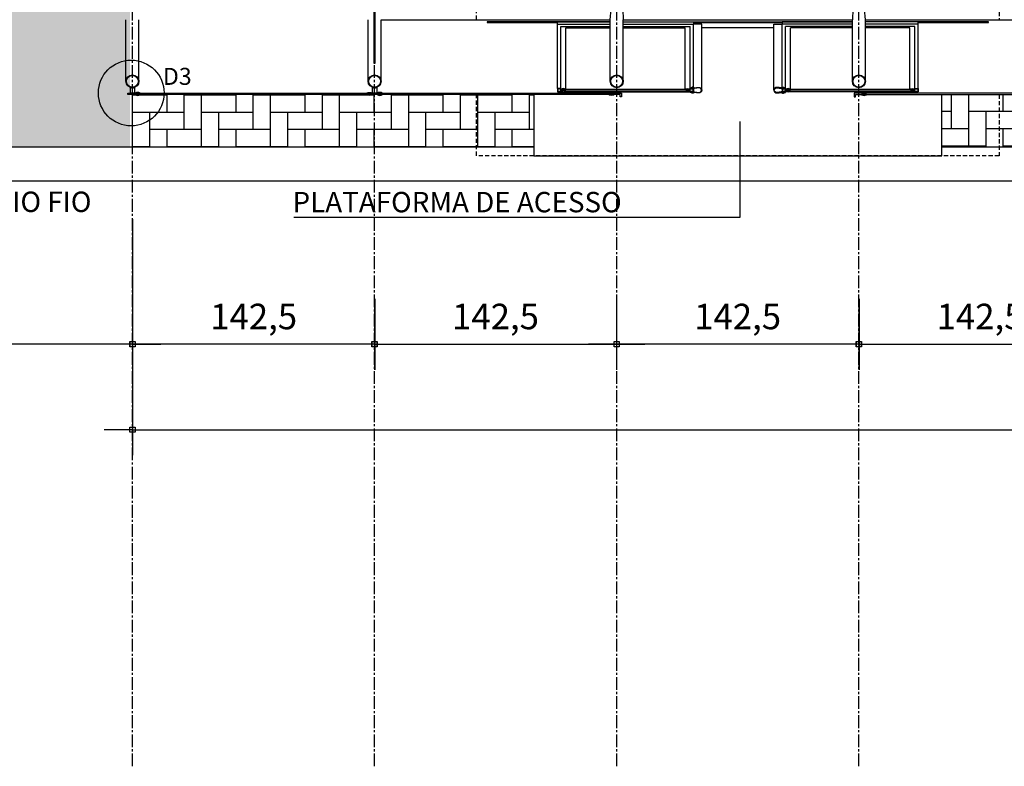
# Model space of a CAD drawing. Units: millimetres. Extents: x 61429 to 75673, y 26894 to 38213.
# Drawn here: x 64821 to 65401, y 35477 to 35916 of the extents above; entities that cross this region are included whole.
import ezdxf
from ezdxf.enums import TextEntityAlignment as Align

# ---------------------------------------------------------------- set-up
doc = ezdxf.new("R2010")
doc.units = ezdxf.units.MM
doc.header["$LTSCALE"] = 10
doc.linetypes.add('CENTER2', pattern=[1.125, 0.75, -0.125, 0.125, -0.125])
doc.linetypes.add('HIDDEN', pattern=[0.375, 0.25, -0.125])
for name, color, linetype in [('A-01', 1, 'Continuous'), ('A-02', 2, 'Continuous'), ('A-03', 3, 'Continuous'), ('COTA', 10, 'Continuous'), ('EIXOS', 10, 'CENTER2'), ('ESTRUTURA METALICA', 3, 'Continuous'), ('HACHURA-PAVER', 252, 'Continuous'), ('IMPLANTAÇÃO-BORRACHA', 1, 'Continuous'), ('LINHA CHAMADA', 10, 'Continuous'), ('MEIO FIO', 1, 'Continuous'), ('PISO', 1, 'Continuous'), ('PROJECAO-1', 1, 'HIDDEN'), ('TEXTO DESTAQUE', 2, 'Continuous'), ('TEXTOF', 2, 'Continuous'), ('VIDRO', 1, 'Continuous')]:
    doc.layers.add(name, color=color, linetype=linetype)
doc.styles.add('DESTAQUE-20', font='sanssb__.ttf', dxfattribs={"height": 10})
doc.styles.add('REGUA80', font='simplex.shx')
doc.styles.add('ROMANS 50', font='romans.shx', dxfattribs={"height": 16})
doc.dimstyles.new('COTA 50', dxfattribs={"dimtxt": 16, "dimasz": 3, "dimexe": 5, "dimexo": 5, "dimgap": 7, "dimtad": 1, "dimdec": 1, "dimzin": 0, "dimtxsty": 'ROMANS 50', "dimblk1": 'DOT', "dimblk2": 'DOT', "dimsah": 1, "dimcen": 6, "dimclrd": 256, "dimclre": 256, "dimclrt": 3, "dimadec": 0, "dimazin": 0, "dimtfac": 1, "dimtdec": 1, "dimtix": 1, "dimtmove": 2, "dimatfit": 3, "dimldrblk": 'DOT', "dimfxl": 0, "dimtvp": 3.333333, "dimtolj": 1, "dimtzin": 0, "dimlwd": -1, "dimlwe": -1, "dimarcsym": 0})

# ---------------------------------------------------------------- blocks, each defined once
blk = doc.blocks.new('COTAPT')
at = {"color": 0, "linetype": 'ByBlock'}
for q in [(-220.8, 0), (220.8, 0)]:
    blk.add_line((0, 0), q, dxfattribs=at)
at = {"color": 6, "linetype": 'ByBlock'}
blk.add_lwpolyline([(-20, 20), (20, 20), (20, -20), (-20, -20)], close=True, dxfattribs=at)
blk = doc.blocks.new('*D51')
at = {"layer": 'COTA', "color": 0}
for p, q in [((65172.31, 35752.36), (65172.31, 35710.61)), ((65314.81, 35752.36), (65314.81, 35710.61)), ((65314.73, 35725.61), (65172.38, 35725.61))]:
    blk.add_line(p, q, dxfattribs=at)
at = {"layer": 'Defpoints', "color": 0}
for p in [(65172.31, 35774.86), (65314.81, 35774.86), (65172.31, 35725.61)]:
    blk.add_point(p, dxfattribs=at)
at = {"layer": 'COTA', "color": 0, "xscale": 0.075, "yscale": 0.075, "zscale": 0.075}
for p, rotation in [((65172.31, 35725.61), 179.9999999986679), ((65314.81, 35725.61), 359.9999999986679)]:
    blk.add_blockref('COTAPT', p, dxfattribs=dict(at, rotation=rotation))
at = {"layer": 'COTA', "color": 3, "insert": (65243.56, 35741.89), "char_height": 15, "attachment_point": 5, "rotation": 360, "style": 'REGUA80'}
blk.add_mtext('\\A1;142,5', dxfattribs=at)
blk = doc.blocks.new('_Dot')
at = {"color": 0, "linetype": 'ByBlock', "const_width": 2.5}
blk.add_lwpolyline([(-1.25, 0, 1), (1.25, 0, 1)], format="xyb", close=True, dxfattribs=at)
blk = doc.blocks.new('*D52')
at = {"layer": 'COTA', "color": 0}
for p, q in [((65029.81, 35752.36), (65029.81, 35710.61)), ((65172.31, 35752.36), (65172.31, 35710.61)), ((65029.88, 35725.61), (65172.23, 35725.61))]:
    blk.add_line(p, q, dxfattribs=at)
at = {"layer": 'Defpoints', "color": 0}
for p in [(65029.81, 35774.86), (65172.31, 35774.86), (65172.31, 35725.61)]:
    blk.add_point(p, dxfattribs=at)
at = {"layer": 'COTA', "color": 0, "xscale": 0.075, "yscale": 0.075, "zscale": 0.075, "rotation": 180}
blk.add_blockref('COTAPT', (65029.81, 35725.61), dxfattribs=at)
at = {"layer": 'COTA', "color": 0, "xscale": 0.075, "yscale": 0.075, "zscale": 0.075}
blk.add_blockref('COTAPT', (65172.31, 35725.61), dxfattribs=at)
at = {"layer": 'COTA', "color": 3, "insert": (65101.06, 35741.89), "char_height": 15, "attachment_point": 5, "style": 'REGUA80'}
blk.add_mtext('\\A1;142,5', dxfattribs=at)
blk = doc.blocks.new('*D53')
at = {"layer": 'COTA', "color": 0}
for p, q in [((65314.99, 35752.36), (65314.99, 35710.61)), ((65457.49, 35752.36), (65457.49, 35710.61)), ((65315.06, 35725.61), (65457.41, 35725.61))]:
    blk.add_line(p, q, dxfattribs=at)
at = {"layer": 'Defpoints', "color": 0}
for p in [(65314.99, 35774.86), (65457.49, 35774.86), (65457.49, 35725.61)]:
    blk.add_point(p, dxfattribs=at)
at = {"layer": 'COTA', "color": 0, "xscale": 0.075, "yscale": 0.075, "zscale": 0.075, "rotation": 180}
blk.add_blockref('COTAPT', (65314.99, 35725.61), dxfattribs=at)
at = {"layer": 'COTA', "color": 0, "xscale": 0.075, "yscale": 0.075, "zscale": 0.075}
blk.add_blockref('COTAPT', (65457.49, 35725.61), dxfattribs=at)
at = {"layer": 'COTA', "color": 3, "insert": (65386.24, 35741.89), "char_height": 15, "attachment_point": 5, "style": 'REGUA80'}
blk.add_mtext('\\A1;142,5', dxfattribs=at)
blk = doc.blocks.new('*D54')
at = {"layer": 'COTA', "color": 0}
for p, q in [((64887.49, 35752.36), (64887.49, 35710.61)), ((65029.99, 35752.36), (65029.99, 35710.61)), ((65029.91, 35725.61), (64887.56, 35725.61))]:
    blk.add_line(p, q, dxfattribs=at)
at = {"layer": 'Defpoints', "color": 0}
for p in [(64887.49, 35774.86), (65029.99, 35774.86), (64887.49, 35725.61)]:
    blk.add_point(p, dxfattribs=at)
at = {"layer": 'COTA', "color": 0, "xscale": 0.075, "yscale": 0.075, "zscale": 0.075}
for p, rotation in [((64887.49, 35725.61), 179.9999999986679), ((65029.99, 35725.61), 359.9999999986679)]:
    blk.add_blockref('COTAPT', p, dxfattribs=dict(at, rotation=rotation))
at = {"layer": 'COTA', "color": 3, "insert": (64958.74, 35741.89), "char_height": 15, "attachment_point": 5, "rotation": 360, "style": 'REGUA80'}
blk.add_mtext('\\A1;142,5', dxfattribs=at)
blk = doc.blocks.new('*D62')
at = {"layer": 'COTA', "color": 0}
for p, q in [((63987.4, 35993.09), (63987.4, 35710.61)), ((64887.4, 35784.19), (64887.4, 35710.61)), ((64887.32, 35725.61), (63987.47, 35725.61))]:
    blk.add_line(p, q, dxfattribs=at)
at = {"layer": 'Defpoints', "color": 0}
for p in [(63987.4, 36015.59), (64887.4, 35806.69), (63987.4, 35725.61)]:
    blk.add_point(p, dxfattribs=at)
at = {"layer": 'COTA', "color": 0, "xscale": 0.075, "yscale": 0.075, "zscale": 0.075}
for p, rotation in [((63987.4, 35725.61), 179.9999999997655), ((64887.4, 35725.61), 359.9999999997655)]:
    blk.add_blockref('COTAPT', p, dxfattribs=dict(at, rotation=rotation))
at = {"layer": 'COTA', "color": 3, "insert": (64437.4, 35740.46), "char_height": 15, "attachment_point": 5, "style": 'REGUA80'}
blk.add_mtext('\\A1;900', dxfattribs=at)
blk = doc.blocks.new('*D252')
at = {"layer": 'COTA', "color": 0}
for p, q in [((64887.4, 35799.14), (64887.4, 35660.3)), ((70872.4, 35799.14), (70872.4, 35660.3)), ((64887.47, 35675.3), (70872.32, 35675.3))]:
    blk.add_line(p, q, dxfattribs=at)
at = {"layer": 'Defpoints', "color": 0}
for p in [(64887.4, 35821.64), (70872.4, 35821.64), (70872.4, 35675.3)]:
    blk.add_point(p, dxfattribs=at)
at = {"layer": 'COTA', "color": 0, "xscale": 0.075, "yscale": 0.075, "zscale": 0.075, "rotation": 180}
blk.add_blockref('COTAPT', (64887.4, 35675.3), dxfattribs=at)
at = {"layer": 'COTA', "color": 0, "xscale": 0.075, "yscale": 0.075, "zscale": 0.075}
blk.add_blockref('COTAPT', (70872.4, 35675.3), dxfattribs=at)
at = {"layer": 'COTA', "color": 3, "insert": (67879.9, 35690.15), "char_height": 15, "attachment_point": 5, "style": 'REGUA80'}
blk.add_mtext('\\A1;5985', dxfattribs=at)

msp = doc.modelspace()

# ---------------------------------------------------------------- hatches: boundary and pattern name
at = {"layer": 'HACHURA-PAVER', "ltscale": 0.5}
h = msp.add_hatch(dxfattribs=at)
h.set_pattern_fill('AR-HBONE', color=256, scale=0.1, angle=45, style=0)
h.set_pattern_definition([(90, (23693.765, 274459.554), (-10.16, 10.16), [30.48, -10.16]), (180, (23693.765, 274469.714), (-10.16, 10.16), [30.48, -10.16])])
h.paths.add_polyline_path([(62385.271, 36454.071), (62885.271, 36454.071), (62885.271, 36254.069), (62385.271, 36254.069)], flags=16)
h.paths.add_polyline_path([(63518.882, 35841.636), (63735.969, 35841.636), (63728.16, 35865.346), (63687.425, 36002.215), (63567.425, 36002.215), (63526.691, 35865.346)])
h.paths.add_polyline_path([(63237.481, 35841.636), (63457.609, 35841.636), (63427.376, 35892.017), (63267.376, 35892.006)])
h.paths.add_polyline_path([(64886.147, 36466.528), (61469.331, 36466.528), (61461.279, 36460.443), (61448.223, 36445.756), (61436.65, 36425.477), (61430.166, 36403.707), (61429.334, 36380.737), (61432.383, 36358.598), (61443.069, 36334.063), (61525.423, 36239.46), (61671.261, 36107.385), (61794.453, 36022.351), (61931.424, 35949.368), (62121.925, 35876.141), (62284.889, 35841.636), (64885.879, 35841.636), (64885.88, 35887.257), (64886.147, 36450.803)])
h.paths.add_polyline_path([(63735.55, 36466.528), (63519.301, 36466.528), (63526.691, 36444.091), (63567.425, 36307.221), (63687.425, 36307.221), (63728.16, 36444.091)])
h = msp.add_hatch(dxfattribs=at)
h.set_pattern_fill('AR-HBONE', color=256, scale=0.1, angle=45, style=0)
h.set_pattern_definition([(90, (64887.398, 35841.636), (-10.16, 10.16), [30.48, -10.16]), (180, (64887.398, 35851.796), (-10.16, 10.16), [30.48, -10.16])])
h.paths.add_polyline_path([(64887.398, 35841.636), (65123.655, 35841.636), (65123.655, 35872.395), (64887.398, 35872.395)])
at = {"layer": 'HACHURA-PAVER'}
h = msp.add_hatch(dxfattribs=at)
h.set_pattern_fill('AR-HBONE', color=256, scale=0.1, angle=45, style=0)
h.set_pattern_definition([(90, (0, 150), (-10.16, 10.16), [30.48, -10.16]), (180, (9e-16, 160.16), (-10.16, 10.16), [30.48, -10.16])])
h.paths.add_polyline_path([(65551.155, 35872.396), (65461.955, 35872.396, -0.3333297), (65458.955, 35872.396), (65455.855, 35872.396, -0.3333164), (65452.855, 35872.395), (65363.655, 35872.395), (65363.655, 35841.636), (65551.155, 35841.636)])

# ---------------------------------------------------------------- linework, layer by layer
at = {"layer": 'A-01'}
for p, q in [((65137.549, 35913.755), (65168.595, 35913.755)), ((65139.549, 35912.468), (65168.595, 35912.468)), ((65176.215, 35913.755), (65217.549, 35913.755)), ((65176.215, 35912.468), (65215.549, 35912.468)), ((65264.8, 35911.73), (65222.51, 35911.73)), ((65311.095, 35913.755), (65269.76, 35913.755)), ((65311.095, 35912.468), (65271.76, 35912.468)), ((65349.76, 35913.755), (65318.715, 35913.755)), ((65347.76, 35912.468), (65318.715, 35912.468))]:
    msp.add_line(p, q, dxfattribs=at)
for points in [[(65137.549, 35913.755), (65137.549, 35915.145), (65168.595, 35915.145)], [(65176.215, 35915.145), (65217.549, 35915.145), (65217.549, 35913.755)], [(65311.095, 35915.145), (65269.76, 35915.145), (65269.76, 35913.755)], [(65349.76, 35913.755), (65349.76, 35915.145), (65318.715, 35915.145)]]:
    msp.add_lwpolyline(points, dxfattribs=at)
at = {"layer": 'A-02'}
for points in [[(65217.896, 35876.33, 0.1719884), (65217.431, 35876.791), (65217.431, 35876.48), (65216.676, 35876.48), (65216.676, 35876.791, 0.1719884), (65216.211, 35876.33)], [(65269.414, 35876.33, -0.1719884), (65269.879, 35876.791), (65269.879, 35876.48), (65270.634, 35876.48), (65270.634, 35876.791, -0.1719884), (65271.098, 35876.33)], [(65217.896, 35873.728, -0.1719884), (65217.431, 35873.267), (65217.431, 35873.578), (65216.676, 35873.578), (65216.676, 35873.267, -0.1719884), (65216.211, 35873.728)], [(65269.414, 35873.728, 0.1719884), (65269.879, 35873.267), (65269.879, 35873.578), (65270.634, 35873.578), (65270.634, 35873.267, 0.1719884), (65271.098, 35873.728)]]:
    msp.add_lwpolyline(points, format="xyb", close=True, dxfattribs=at)
at = {"layer": 'A-03'}
for points in [[(65141.25, 35875.53), (65142.431, 35875.524, 0.3143656), (65139.569, 35875.488), (65140.75, 35875.482), (65140.745, 35874.582), (65139.564, 35874.588, 0.3144848), (65142.426, 35874.574), (65141.245, 35874.58)], [(65213.835, 35875.53), (65212.654, 35875.524, -0.3143656), (65215.517, 35875.488), (65214.336, 35875.482), (65214.34, 35874.582), (65215.521, 35874.588, -0.3144848), (65212.659, 35874.574), (65213.84, 35874.58)], [(65215.549, 35873.728), (65215.549, 35874.029), (65218.034, 35874.029, 0.0402443), (65220.563, 35873.668, 0.4412056), (65222.209, 35875.029, 0.4412056), (65220.563, 35876.39, 0.0402443), (65218.034, 35876.029), (65215.549, 35876.029), (65215.549, 35876.33), (65218.02, 35876.33, -0.0399399), (65220.567, 35876.691, -0.4363975), (65222.51, 35875.029, -0.4363975), (65220.567, 35873.367, -0.0399399), (65218.02, 35873.728)], [(65271.76, 35873.728), (65271.76, 35874.029), (65269.276, 35874.029, -0.0402443), (65266.747, 35873.668, -0.4412056), (65265.101, 35875.029, -0.4412056), (65266.747, 35876.39, -0.0402443), (65269.276, 35876.029), (65271.76, 35876.029), (65271.76, 35876.33), (65269.29, 35876.33, 0.0399399), (65266.743, 35876.691, 0.4363975), (65264.8, 35875.029, 0.4363975), (65266.743, 35873.367, 0.0399399), (65269.29, 35873.728)], [(65273.461, 35875.53), (65274.642, 35875.524, 0.3143656), (65271.779, 35875.488), (65272.96, 35875.482), (65272.956, 35874.582), (65271.775, 35874.588, 0.3144848), (65274.637, 35874.574), (65273.456, 35874.58)], [(65346.046, 35875.53), (65344.865, 35875.524, -0.3143656), (65347.728, 35875.488), (65346.547, 35875.482), (65346.551, 35874.582), (65347.732, 35874.588, -0.3144848), (65344.87, 35874.574), (65346.051, 35874.58)]]:
    msp.add_lwpolyline(points, format="xyb", close=True, dxfattribs=at)
for points in [[(65217.053, 35875.401), (65217.154, 35875.485), (65217.154, 35876.527), (65217.394, 35876.527, 0.350867), (65217.107, 35876.842), (65217.107, 35876.745), (65217, 35876.745), (65217, 35876.842, 0.350867), (65216.713, 35876.527), (65216.953, 35876.527), (65216.953, 35875.485), (65217.053, 35875.401)], [(65270.256, 35875.401), (65270.156, 35875.485), (65270.156, 35876.527), (65269.916, 35876.527, -0.350867), (65270.203, 35876.842), (65270.203, 35876.745), (65270.31, 35876.745), (65270.31, 35876.842, -0.350867), (65270.596, 35876.527), (65270.357, 35876.527), (65270.357, 35875.485), (65270.256, 35875.401)], [(65217.053, 35874.657), (65217.154, 35874.573), (65217.154, 35873.531), (65217.394, 35873.531, -0.350867), (65217.107, 35873.216), (65217.107, 35873.313), (65217, 35873.313), (65217, 35873.216, -0.350867), (65216.713, 35873.531), (65216.953, 35873.531), (65216.953, 35874.573), (65217.053, 35874.657)], [(65270.256, 35874.657), (65270.156, 35874.573), (65270.156, 35873.531), (65269.916, 35873.531, 0.350867), (65270.203, 35873.216), (65270.203, 35873.313), (65270.31, 35873.313), (65270.31, 35873.216, 0.350867), (65270.596, 35873.531), (65270.357, 35873.531), (65270.357, 35874.573), (65270.256, 35874.657)]]:
    msp.add_lwpolyline(points, format="xyb", dxfattribs=at)
at = {"layer": 'COTA'}
for p, q in [((65244.88, 35856.64), (65244.88, 35800.042)), ((65174.201, 35800.042), (64982.296, 35800.042)), ((65244.88, 35800.042), (65174.201, 35800.042))]:
    msp.add_line(p, q, dxfattribs=at)
at = {"layer": 'EIXOS'}
for p, q in [((64887.398, 35477.301), (64887.398, 36581.018)), ((65029.898, 35477.301), (65029.898, 36581.018)), ((65172.398, 35477.301), (65172.398, 36581.018)), ((65314.898, 35477.301), (65314.898, 36581.018))]:
    msp.add_line(p, q, dxfattribs=at)
at = {"layer": 'ESTRUTURA METALICA', "color": 2}
for p, q in [((64883.588, 35880.229), (64883.588, 35916.476)), ((65026.088, 35880.229), (65026.088, 35916.476)), ((65176.208, 35880.229), (65176.208, 35916.475)), ((65311.095, 35880.229), (65311.095, 35916.476)), ((65137.549, 35876.029), (65137.549, 35913.755)), ((65139.549, 35876.029), (65139.549, 35912.468)), ((65215.549, 35876.33), (65215.549, 35912.468)), ((65217.549, 35876.725), (65217.549, 35913.755)), ((65269.76, 35876.725), (65269.76, 35913.755)), ((65271.76, 35876.33), (65271.76, 35912.468)), ((65347.76, 35876.029), (65347.76, 35912.468)), ((65349.76, 35876.029), (65349.76, 35913.755))]:
    msp.add_line(p, q, dxfattribs=at)
at = {"layer": 'ESTRUTURA METALICA', "color": 1}
for p, q in [((65139.549, 35874.029), (65215.549, 35874.029)), ((65347.76, 35874.029), (65271.76, 35874.029))]:
    msp.add_line(p, q, dxfattribs=at)
at = {"layer": 'ESTRUTURA METALICA', "color": 2}
for points in [[(64891.208, 35880.229), (64891.208, 35916.476)], [(65033.708, 35880.229), (65033.708, 35916.476)], [(65168.588, 35880.229), (65168.588, 35916.475)], [(65318.715, 35880.229), (65318.715, 35916.476)]]:
    msp.add_lwpolyline(points, dxfattribs=at)
for points in [[(64888.648, 35873.196), (64886.148, 35873.196), (64886.148, 35876.641, 0.1691813), (64888.648, 35876.641)], [(65031.148, 35873.196), (65028.648, 35873.196), (65028.648, 35876.641, 0.1691813), (65031.148, 35876.641)]]:
    msp.add_lwpolyline(points, format="xyb", close=True, dxfattribs=at)
at = {"layer": 'ESTRUTURA METALICA'}
for points in [[(65139.549, 35874.029), (65139.549, 35876.029), (65137.549, 35876.029), (65137.549, 35874.029)], [(65215.549, 35874.029), (65215.549, 35876.029), (65217.549, 35876.029), (65217.549, 35874.029)], [(65271.76, 35874.029), (65271.76, 35876.029), (65269.76, 35876.029), (65269.76, 35874.029)], [(65347.76, 35874.029), (65347.76, 35876.029), (65349.76, 35876.029), (65349.76, 35874.029)], [(64884.648, 35873.196), (64890.148, 35873.196), (64890.148, 35872.396), (64884.648, 35872.396)], [(65027.148, 35873.196), (65032.648, 35873.196), (65032.648, 35872.396), (65027.148, 35872.396)]]:
    msp.add_lwpolyline(points, close=True, dxfattribs=at)
for points in [[(65139.399, 35875.879), (65137.699, 35875.879), (65137.699, 35874.179), (65139.399, 35874.179), (65139.399, 35875.879)], [(65139.543, 35874.629), (65140.543, 35874.629), (65140.543, 35875.429), (65139.543, 35875.429)], [(65215.543, 35874.629), (65214.543, 35874.629), (65214.543, 35875.429), (65215.543, 35875.429)], [(65215.699, 35875.879), (65217.399, 35875.879), (65217.399, 35874.179), (65215.699, 35874.179), (65215.699, 35875.879)], [(65271.61, 35875.879), (65269.91, 35875.879), (65269.91, 35874.179), (65271.61, 35874.179), (65271.61, 35875.879)], [(65271.753, 35874.629), (65272.753, 35874.629), (65272.753, 35875.429), (65271.753, 35875.429)], [(65347.753, 35874.629), (65346.753, 35874.629), (65346.753, 35875.429), (65347.753, 35875.429)], [(65347.91, 35875.879), (65349.61, 35875.879), (65349.61, 35874.179), (65347.91, 35874.179), (65347.91, 35875.879)], [(65175.148, 35873.195), (65175.148, 35871.145), (65174.348, 35871.145), (65174.348, 35872.395), (65169.648, 35872.395), (65169.648, 35873.195), (65175.148, 35873.195)], [(65312.155, 35873.195), (65312.155, 35871.145), (65312.955, 35871.145), (65312.955, 35872.395), (65317.655, 35872.395), (65317.655, 35873.195), (65312.155, 35873.195)]]:
    msp.add_lwpolyline(points, dxfattribs=at)
for centre, radius in [((64887.398, 35880.229), 3.81), ((64887.398, 35880.229), 3.5), ((65029.898, 35880.229), 3.81), ((65029.898, 35880.229), 3.5), ((65172.398, 35880.229), 3.81), ((65172.398, 35880.229), 3.5), ((65314.905, 35880.229), 3.81), ((65314.905, 35880.229), 3.5)]:
    msp.add_circle(centre, radius, dxfattribs=at)
at = {"layer": 'ESTRUTURA METALICA', "color": 2, "extrusion": (0, 0, -1)}
msp.add_ellipse((65172.398, 35916.475), major_axis=(0, 10.433), ratio=0.3651845, start_param=4.712389, end_param=7.8539816, dxfattribs=at)
at = {"layer": 'ESTRUTURA METALICA', "color": 2}
msp.add_ellipse((65314.905, 35916.476), major_axis=(0, 10.433), ratio=0.3651845, start_param=4.712389, end_param=7.8539816, dxfattribs=at)
at = {"layer": 'IMPLANTAÇÃO-BORRACHA'}
for points in [[(65222.51, 35875.029), (65222.51, 35913.755), (65217.549, 35913.755)], [(65264.8, 35875.029), (65264.8, 35913.755), (65269.76, 35913.755)]]:
    msp.add_lwpolyline(points, dxfattribs=at)
at = {"layer": 'IMPLANTAÇÃO-BORRACHA', "color": 2}
for points in [[(64890.198, 35872.346), (64889.017, 35872.346, 0.3144861), (64891.879, 35872.346), (64890.698, 35872.346), (64890.698, 35873.246), (64891.879, 35873.246, 0.3144848), (64889.017, 35873.246), (64890.198, 35873.246)], [(65027.098, 35872.346), (65028.279, 35872.346, -0.3144861), (65025.417, 35872.346), (65026.598, 35872.346), (65026.598, 35873.246), (65025.417, 35873.246, -0.3144848), (65028.279, 35873.246), (65027.098, 35873.246)], [(65032.698, 35872.346), (65031.517, 35872.346, 0.3144861), (65034.379, 35872.346), (65033.198, 35872.346), (65033.198, 35873.246), (65034.379, 35873.246, 0.3144848), (65031.517, 35873.246), (65032.698, 35873.246)], [(65169.598, 35872.345), (65170.779, 35872.345, -0.3144861), (65167.917, 35872.345), (65169.098, 35872.345), (65169.098, 35873.245), (65167.917, 35873.245, -0.3144848), (65170.779, 35873.245), (65169.598, 35873.245)], [(65317.705, 35872.345), (65316.524, 35872.345, 0.3144861), (65319.386, 35872.345), (65318.205, 35872.345), (65318.205, 35873.245), (65319.386, 35873.245, 0.3144848), (65316.524, 35873.245), (65317.705, 35873.245)]]:
    msp.add_lwpolyline(points, format="xyb", close=True, dxfattribs=at)
at = {"layer": 'LINHA CHAMADA'}
msp.add_circle((64886.666, 35873.367), 19.325, dxfattribs=at)
at = {"layer": 'MEIO FIO'}
for points in [[(63735.969, 35841.636), (65123.655, 35841.636)], [(65363.655, 35841.636), (65551.155, 35841.636)], [(62100.329, 35821.636), (72740.009, 35821.637)]]:
    msp.add_lwpolyline(points, dxfattribs=at)
at = {"layer": 'PISO'}
for p, q in [((65033.708, 35916.476), (65168.588, 35916.476)), ((65176.215, 35916.476), (65311.095, 35916.476)), ((65318.715, 35916.476), (65453.595, 35916.476)), ((65176.215, 35915.231), (65311.095, 35915.231)), ((65217.549, 35914.825), (65269.76, 35914.825))]:
    msp.add_line(p, q, dxfattribs=at)
for points in [[(65168.595, 35915.231), (65096.155, 35915.231), (65096.155, 35914.825), (65137.549, 35914.825)], [(65349.76, 35914.825), (65391.155, 35914.825), (65391.155, 35915.231), (65318.715, 35915.231)]]:
    msp.add_lwpolyline(points, dxfattribs=at)
at = {"layer": 'PISO', "color": 3}
msp.add_lwpolyline([(65123.655, 35872.395), (65123.655, 35836.484), (65363.655, 35836.484), (65363.655, 35872.395)], dxfattribs=at)
at = {"layer": 'PROJECAO-1'}
for points in [[(65089.905, 35916.476), (65089.905, 35947.341), (65397.405, 35947.341), (65397.405, 35916.476)], [(65397.405, 35872.395), (65397.405, 35836.484), (65089.905, 35836.484), (65089.905, 35872.395)]]:
    msp.add_lwpolyline(points, dxfattribs=at)
at = {"layer": 'VIDRO'}
for p, q in [((65142.431, 35911.614), (65168.588, 35911.614)), ((65142.431, 35875.524), (65142.431, 35911.614)), ((65176.208, 35911.614), (65212.654, 35911.614)), ((65212.654, 35875.524), (65212.654, 35911.614)), ((65311.088, 35911.614), (65274.642, 35911.614)), ((65274.642, 35875.524), (65274.642, 35911.614)), ((65344.865, 35911.614), (65318.708, 35911.614)), ((65344.865, 35875.524), (65344.865, 35911.614))]:
    msp.add_line(p, q, dxfattribs=at)
msp.add_lwpolyline([(65030.302, 35890.948), (65030.302, 35977.245), (65029.469, 35977.245), (65029.469, 35890.948)], close=True, dxfattribs=at)
at = {"layer": 'VIDRO', "color": 2}
for points in [[(65141.341, 35874.625), (65213.727, 35874.625), (65213.727, 35875.425), (65141.341, 35875.425), (65141.341, 35874.625)], [(65273.552, 35874.625), (65345.937, 35874.625), (65345.937, 35875.425), (65273.552, 35875.425), (65273.552, 35874.625)], [(64890.755, 35873.196), (65026.548, 35873.196), (65026.548, 35872.396), (64890.755, 35872.396), (64890.755, 35873.196)], [(65033.255, 35873.196), (65169.048, 35873.196), (65169.048, 35872.396), (65033.255, 35872.396), (65033.255, 35873.196)], [(65454.048, 35873.195), (65318.255, 35873.195), (65318.255, 35872.395), (65454.048, 35872.395), (65454.048, 35873.195)]]:
    msp.add_lwpolyline(points, dxfattribs=at)

# ---------------------------------------------------------------- texts
at = {"layer": 'COTA', "color": 3, "insert": (65175.346, 35803.18), "char_height": 12, "attachment_point": 9, "style": 'REGUA80'}
msp.add_mtext('\\A1;PLATAFORMA DE ACESSO', dxfattribs=at)
at = {"layer": 'TEXTO DESTAQUE', "style": 'DESTAQUE-20'}
msp.add_text('D3', height=10, rotation=360, dxfattribs=at).set_placement((64905.291, 35878.147))
at = {"layer": 'TEXTOF', "color": 2, "style": 'ROMANS 50'}
msp.add_text('MEIO FIO', height=12, dxfattribs=at).set_placement((64863.275, 35809.349), align=Align.MIDDLE_RIGHT)

# ---------------------------------------------------------------- dimensions: what is measured, and where the dimension line sits
at = {"layer": 'COTA'}
for base, p1, p2, angle, picture, middle in [((63987.398, 35725.612), (64887.398, 35806.691), (63987.398, 36015.586), 180, '*D62', (64437.398, 35740.462)), ((64887.487, 35725.612), (65029.987, 35774.859), (64887.487, 35774.859), 180, '*D54', (64958.737, 35741.89)), ((65172.309, 35725.612), (65029.809, 35774.859), (65172.309, 35774.859), 360, '*D52', (65101.059, 35741.89)), ((65172.309, 35725.612), (65314.809, 35774.859), (65172.309, 35774.859), 180, '*D51', (65243.559, 35741.89)), ((65457.488, 35725.612), (65314.988, 35774.859), (65457.488, 35774.859), 360, '*D53', (65386.238, 35741.89))]:
    dim = msp.add_linear_dim(base=base, p1=p1, p2=p2, angle=angle, dimstyle='COTA 50', override={"dimscale": 7.5, "dimtxt": 2, "dimasz": 0.01, "dimexe": 2, "dimexo": 3, "dimgap": 0.98, "dimdec": 2, "dimrnd": 0.5, "dimzin": 8, "dimtxsty": 'REGUA80', "dimblk": 'COTAPT', "dimsah": 0, "dimcen": 4, "dimdle": 4, "dimclrd": 0, "dimclre": 0, "dimaunit": 1, "dimtix": 0, "dimtofl": 0, "dimatfit": 2}, dxfattribs=at)
    dim.commit()
    dim.dimension.update_dxf_attribs({"geometry": picture, "text_midpoint": middle})
dim = msp.add_linear_dim(base=(70872.398, 35675.302), p1=(64887.398, 35821.636), p2=(70872.398, 35821.636), dimstyle='COTA 50', override={"dimscale": 7.5, "dimtxt": 2, "dimasz": 0.01, "dimexe": 2, "dimexo": 3, "dimgap": 0.98, "dimdec": 2, "dimrnd": 0.5, "dimzin": 8, "dimtxsty": 'REGUA80', "dimblk": 'COTAPT', "dimsah": 0, "dimcen": 4, "dimdle": 4, "dimclrd": 0, "dimclre": 0, "dimaunit": 1, "dimtix": 0, "dimtofl": 0, "dimatfit": 2, "dimarcsym": 1}, dxfattribs=at)
dim.commit()
dim.dimension.update_dxf_attribs({"geometry": '*D252', "text_midpoint": (67879.898, 35690.152)})

doc.saveas('drawing.dxf')
